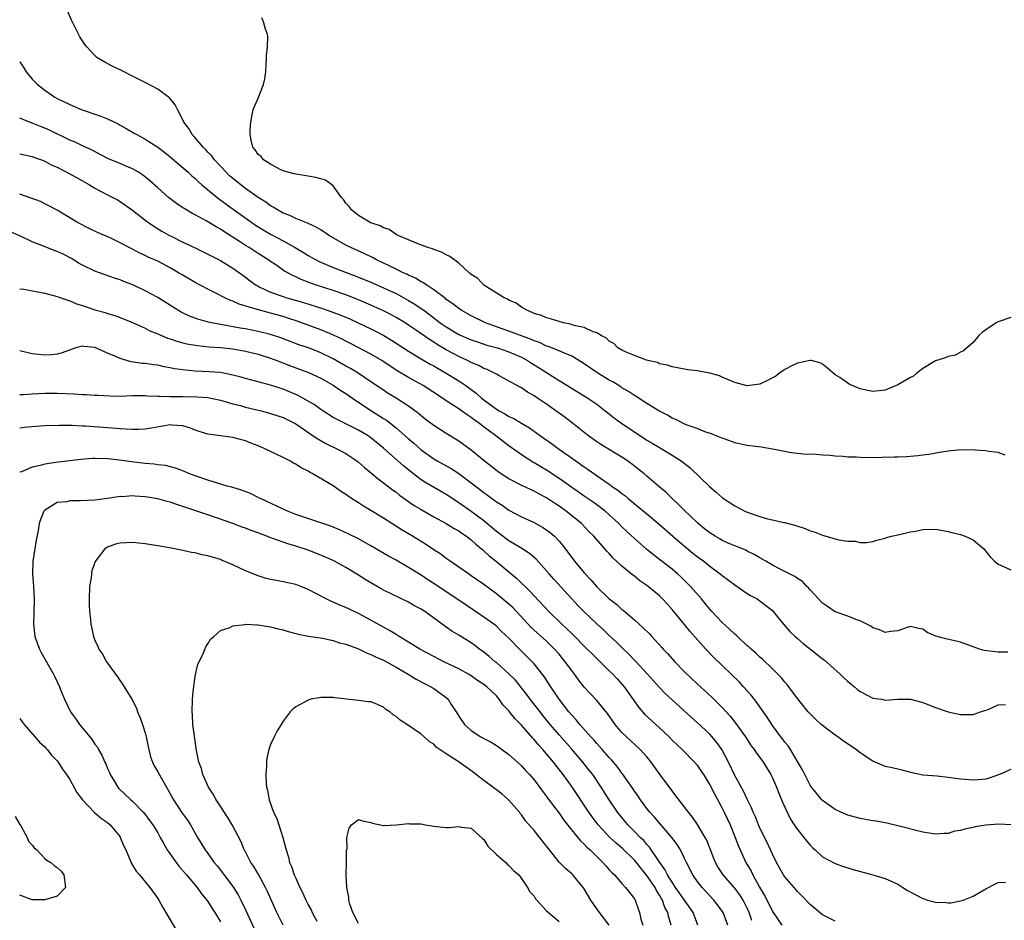
# Model space of a CAD drawing. Units: inches. Extents: x 2547376 to 2550000, y 1515000 to 1518000.
# Drawn here: x 2548645 to 2548802, y 1515700 to 1515843 of the extents above; entities that cross this region are included whole.
import ezdxf

# ---------------------------------------------------------------- set-up
doc = ezdxf.new("R2010")
doc.units = ezdxf.units.IN
doc.header["$MEASUREMENT"] = 0
doc.layers.add('LD25471515_2ft', color=141, linetype='Continuous')

msp = doc.modelspace()

# ---------------------------------------------------------------- linework, layer by layer
at = {"layer": 'LD25471515_2ft'}
for points, elevation in [([(2548802.1, 1515773.9), (2548801, 1515774.33), (2548799.5, 1515774.5), (2548799, 1515774.58), (2548797.3, 1515774.7), (2548795.26, 1515774.74), (2548793.39, 1515774.61), (2548791.66, 1515774.34), (2548789.96, 1515774.04), (2548789, 1515773.92), (2548788.21, 1515773.79), (2548787, 1515773.71), (2548786.36, 1515773.64), (2548785, 1515773.61), (2548784.43, 1515773.57), (2548782.48, 1515773.52), (2548781, 1515773.51), (2548779, 1515773.53), (2548778.43, 1515773.57), (2548777, 1515773.62), (2548776.29, 1515773.71), (2548775, 1515773.76), (2548774.13, 1515773.87), (2548773, 1515773.91), (2548772, 1515774), (2548769.9, 1515774.1), (2548767.65, 1515774.35), (2548767, 1515774.49), (2548765, 1515774.89), (2548763.2, 1515775.2), (2548761, 1515775.46), (2548759, 1515775.89), (2548758.21, 1515776.21), (2548757, 1515776.62), (2548756.75, 1515776.75), (2548756.01, 1515777), (2548755.3, 1515777.3), (2548754.41, 1515777.59), (2548753, 1515778.16), (2548751.23, 1515778.77), (2548750.71, 1515779), (2548749.6, 1515779.6), (2548749, 1515779.82), (2548748.27, 1515780.27), (2548747, 1515780.92), (2548746.87, 1515781), (2548745, 1515782.16), (2548743.28, 1515783.28), (2548743, 1515783.42), (2548742.08, 1515784.08), (2548741, 1515784.67), (2548740.81, 1515784.81), (2548739.58, 1515785.58), (2548739, 1515785.88), (2548737.17, 1515787), (2548734.66, 1515788.66), (2548733, 1515789.68), (2548731.85, 1515790.15), (2548731, 1515790.55), (2548729.23, 1515791.23), (2548729, 1515791.29), (2548727.85, 1515791.85), (2548727, 1515792.13), (2548726.42, 1515792.42), (2548724.82, 1515793), (2548723, 1515793.69), (2548721, 1515794.37), (2548719.26, 1515795), (2548717, 1515796.11), (2548715.4, 1515797), (2548715, 1515797.27), (2548714.03, 1515798.03), (2548713, 1515798.74), (2548712.86, 1515798.86), (2548711, 1515800.29), (2548709.9, 1515801), (2548709.39, 1515801.39), (2548709, 1515801.56), (2548708.11, 1515802.11), (2548707, 1515802.6), (2548706.74, 1515802.74), (2548706.15, 1515803), (2548705, 1515803.57), (2548702.69, 1515804.69), (2548702.01, 1515805), (2548701.36, 1515805.36), (2548700.01, 1515806.01), (2548697.8, 1515807), (2548697, 1515807.41), (2548694.23, 1515809), (2548693, 1515809.84), (2548692.28, 1515810.28), (2548690.91, 1515810.91), (2548690.63, 1515811), (2548689, 1515811.62), (2548688.09, 1515812.09), (2548687, 1515812.47), (2548686.08, 1515813), (2548685.43, 1515813.43), (2548685, 1515813.64), (2548684.22, 1515814.22), (2548683, 1515815), (2548681, 1515816.43), (2548680.23, 1515817), (2548679, 1515817.99), (2548678.46, 1515818.46), (2548677.9, 1515819), (2548676.06, 1515821), (2548675.62, 1515821.62), (2548675, 1515822.23), (2548674.63, 1515822.63), (2548674.23, 1515823), (2548672.75, 1515824.75), (2548672.49, 1515825), (2548671.97, 1515825.97), (2548671.17, 1515827), (2548671.13, 1515827.13), (2548670.14, 1515829), (2548669.77, 1515829.77), (2548668.87, 1515830.87), (2548667, 1515832.25), (2548665, 1515833.31), (2548663, 1515834.33), (2548661.22, 1515835.22), (2548659.87, 1515835.87), (2548658.55, 1515836.55), (2548657.32, 1515837.32), (2548657, 1515837.61), (2548655.68, 1515839), (2548655.37, 1515839.37), (2548655, 1515839.94), (2548654.6, 1515840.6), (2548653.26, 1515843.26), (2548652.54, 1515845)], 9636), ([(2548803, 1515795.84), (2548801, 1515795.18), (2548800.65, 1515795), (2548799, 1515793.88), (2548798.49, 1515793.51), (2548797.93, 1515793), (2548797, 1515791.89), (2548795.47, 1515790.53), (2548795, 1515790.34), (2548794.13, 1515789.87), (2548793, 1515789.64), (2548792.57, 1515789.43), (2548791, 1515788.97), (2548789, 1515787.73), (2548788.01, 1515787), (2548787.47, 1515786.53), (2548787, 1515786.28), (2548785, 1515785.15), (2548783, 1515784.28), (2548781, 1515784.05), (2548780.21, 1515784.21), (2548779, 1515784.51), (2548778.64, 1515784.64), (2548777.24, 1515785.24), (2548777, 1515785.38), (2548775.73, 1515786.27), (2548775, 1515786.74), (2548773.78, 1515787.78), (2548773, 1515788.43), (2548772.63, 1515788.63), (2548771.17, 1515789), (2548771, 1515789.02), (2548769, 1515788.56), (2548768.21, 1515788.21), (2548767, 1515787.57), (2548766.13, 1515787), (2548765.52, 1515786.48), (2548765, 1515786.24), (2548764.21, 1515785.79), (2548763, 1515785.23), (2548761, 1515784.97), (2548759, 1515785.52), (2548758.13, 1515785.87), (2548757, 1515786.37), (2548756.54, 1515786.54), (2548755, 1515786.99), (2548753.3, 1515787.3), (2548753, 1515787.38), (2548751.53, 1515787.53), (2548751, 1515787.64), (2548749.86, 1515787.86), (2548749, 1515787.99), (2548748.28, 1515788.28), (2548747, 1515788.48), (2548746.66, 1515788.66), (2548745.14, 1515789), (2548744.94, 1515789.06), (2548743, 1515789.79), (2548741.67, 1515790.34), (2548741, 1515790.65), (2548740.37, 1515791), (2548739.7, 1515791.7), (2548739, 1515792.08), (2548738.56, 1515792.56), (2548737.68, 1515793), (2548737, 1515793.42), (2548736.45, 1515793.55), (2548735, 1515794.24), (2548733.41, 1515794.59), (2548732.8, 1515794.8), (2548731.72, 1515795), (2548731.17, 1515795.17), (2548731, 1515795.2), (2548729.65, 1515795.65), (2548729, 1515795.81), (2548728.17, 1515796.17), (2548727, 1515796.51), (2548726.68, 1515796.68), (2548725.83, 1515797), (2548725, 1515797.53), (2548724.14, 1515798.14), (2548723, 1515798.64), (2548722.77, 1515798.77), (2548722.23, 1515799), (2548719, 1515801), (2548718.05, 1515802.05), (2548717, 1515802.73), (2548716.87, 1515802.87), (2548716.68, 1515803), (2548715, 1515804.5), (2548713.56, 1515805.56), (2548713, 1515805.82), (2548712.25, 1515806.25), (2548711, 1515806.69), (2548710.79, 1515806.79), (2548710.05, 1515807), (2548708.37, 1515807.63), (2548707, 1515808.23), (2548705.2, 1515809), (2548705.08, 1515809.08), (2548705, 1515809.1), (2548703.89, 1515809.89), (2548703, 1515810.15), (2548702.48, 1515810.48), (2548701, 1515810.94), (2548700.88, 1515811), (2548699, 1515812.12), (2548697.89, 1515813), (2548697.55, 1515813.55), (2548697, 1515814.1), (2548696.64, 1515814.64), (2548696.28, 1515815), (2548695, 1515816.84), (2548693.77, 1515817.77), (2548693, 1515817.95), (2548692.19, 1515818.19), (2548691, 1515818.41), (2548689, 1515818.72), (2548688.78, 1515818.78), (2548687.74, 1515819), (2548687.19, 1515819.19), (2548686.54, 1515819.46), (2548685, 1515820.32), (2548683.87, 1515821), (2548683.51, 1515821.51), (2548683, 1515821.82), (2548682.56, 1515822.56), (2548682.16, 1515823), (2548681.9, 1515824.1), (2548681.72, 1515825), (2548681.75, 1515825.75), (2548681.85, 1515827), (2548682.24, 1515829), (2548683, 1515830.83), (2548683.85, 1515833), (2548684.1, 1515833.9), (2548684.22, 1515835), (2548684.29, 1515836.29), (2548684.36, 1515837), (2548684.36, 1515837.64), (2548684.5, 1515839), (2548684.57, 1515840.57), (2548684.5, 1515841), (2548684.2, 1515841.8), (2548683.89, 1515843), (2548683.6, 1515843.6)], 9634), ([(2548645, 1515836.63), (2548645.65, 1515835.65), (2548646.01, 1515835), (2548647, 1515833.85), (2548647.82, 1515833), (2548649, 1515832.08), (2548650.58, 1515831), (2548651, 1515830.78), (2548653, 1515829.8), (2548654.79, 1515829), (2548657.95, 1515827.95), (2548659, 1515827.51), (2548660.7, 1515826.7), (2548661, 1515826.51), (2548662, 1515826), (2548663, 1515825.38), (2548663.25, 1515825.25), (2548663.66, 1515825), (2548665, 1515824.3), (2548667, 1515823.02), (2548668.15, 1515822.15), (2548669, 1515821.46), (2548671.86, 1515819), (2548672.45, 1515818.45), (2548673, 1515817.99), (2548673.49, 1515817.49), (2548674.04, 1515817), (2548676.46, 1515815), (2548677.93, 1515813.93), (2548682, 1515811), (2548682.59, 1515810.59), (2548683.82, 1515809.82), (2548685, 1515809.13), (2548687, 1515808.06), (2548688.92, 1515807), (2548690.23, 1515806.23), (2548691, 1515805.74), (2548692.76, 1515804.76), (2548695, 1515803.81), (2548699, 1515802.3), (2548701, 1515801.47), (2548703, 1515800.59), (2548705, 1515799.66), (2548706.25, 1515799), (2548707, 1515798.59), (2548708, 1515798), (2548709.19, 1515797.19), (2548709.43, 1515797), (2548710.33, 1515796.33), (2548712.06, 1515795), (2548713, 1515794.35), (2548715, 1515793.17), (2548717, 1515792.3), (2548717.96, 1515791.96), (2548719.47, 1515791.47), (2548721.17, 1515791), (2548723, 1515790.38), (2548725, 1515789.53), (2548725.98, 1515789), (2548726.59, 1515788.59), (2548727.84, 1515787.84), (2548729, 1515787.08), (2548731, 1515785.83), (2548731.52, 1515785.52), (2548735.6, 1515783), (2548737, 1515782.02), (2548738.36, 1515781), (2548738.71, 1515780.71), (2548739.83, 1515779.83), (2548740.98, 1515778.98), (2548743, 1515777.62), (2548745, 1515776.32), (2548745.84, 1515775.84), (2548747, 1515775.13), (2548747.24, 1515775), (2548749, 1515773.93), (2548750.46, 1515773), (2548751.87, 1515771.87), (2548755, 1515768.85), (2548756.02, 1515768.02), (2548757, 1515767.15), (2548757.2, 1515767), (2548759, 1515765.84), (2548760.58, 1515765), (2548761, 1515764.82), (2548763, 1515764.14), (2548764.21, 1515763.79), (2548765, 1515763.62), (2548766.81, 1515763.19), (2548767, 1515763.16), (2548768.71, 1515762.71), (2548770.21, 1515762.21), (2548771, 1515761.88), (2548771.68, 1515761.68), (2548773, 1515761.14), (2548773.12, 1515761.12), (2548775.57, 1515760.43), (2548777, 1515760.21), (2548778.2, 1515760.2), (2548779, 1515760), (2548780, 1515760), (2548781, 1515760.16), (2548781.64, 1515760.36), (2548783, 1515760.71), (2548783.2, 1515760.8), (2548783.97, 1515761), (2548785, 1515761.23), (2548785.27, 1515761.28), (2548787, 1515761.69), (2548787.82, 1515761.82), (2548789, 1515762.05), (2548791, 1515762.1), (2548793, 1515761.76), (2548793.59, 1515761.59), (2548795, 1515761.25), (2548795.72, 1515761), (2548797, 1515760.44), (2548798.73, 1515759), (2548799.7, 1515757.7), (2548800.4, 1515757), (2548801, 1515756.54), (2548801.76, 1515756.24), (2548803, 1515755.65)], 9638), ([(2548802.51, 1515742.51), (2548801, 1515742.5), (2548800.56, 1515742.56), (2548798.77, 1515742.77), (2548798.03, 1515743), (2548795, 1515744.12), (2548792.63, 1515744.63), (2548791.06, 1515745.06), (2548789.67, 1515745.67), (2548789, 1515746.16), (2548788.29, 1515746.29), (2548787, 1515746.62), (2548786.47, 1515746.47), (2548785, 1515745.94), (2548783.82, 1515745.82), (2548783, 1515745.66), (2548782.09, 1515746.09), (2548781, 1515746.42), (2548780.67, 1515746.67), (2548779, 1515747.49), (2548778.29, 1515747.71), (2548777, 1515748.24), (2548775, 1515748.96), (2548773.8, 1515749.8), (2548773, 1515750.32), (2548772.34, 1515751), (2548771, 1515752.47), (2548770.77, 1515752.77), (2548770.51, 1515753), (2548769.78, 1515753.78), (2548769, 1515754.27), (2548768.59, 1515754.59), (2548766.26, 1515755.74), (2548765, 1515756.4), (2548763.96, 1515757), (2548763.36, 1515757.36), (2548763, 1515757.54), (2548762.09, 1515758.09), (2548761, 1515758.61), (2548760.75, 1515758.75), (2548759, 1515759.46), (2548758.2, 1515759.8), (2548757, 1515760.34), (2548756.6, 1515760.6), (2548755.86, 1515761), (2548755, 1515761.53), (2548754.2, 1515762.2), (2548753.18, 1515763), (2548753, 1515763.16), (2548751, 1515765.12), (2548748, 1515768), (2548746.82, 1515769), (2548745, 1515770.59), (2548744.5, 1515771), (2548742.55, 1515772.55), (2548741.92, 1515773), (2548741, 1515773.61), (2548737.64, 1515775.64), (2548737, 1515776.06), (2548735.66, 1515777), (2548735, 1515777.51), (2548733.14, 1515779), (2548731.94, 1515779.94), (2548730.49, 1515781), (2548729, 1515782.03), (2548727.55, 1515783), (2548727.21, 1515783.21), (2548727, 1515783.38), (2548725.94, 1515783.94), (2548725, 1515784.66), (2548724.77, 1515784.77), (2548721.45, 1515786.55), (2548721, 1515786.8), (2548720.69, 1515787), (2548719.55, 1515787.55), (2548719, 1515787.75), (2548718.21, 1515788.21), (2548717, 1515788.7), (2548716.41, 1515789), (2548715, 1515789.64), (2548713, 1515790.72), (2548711.56, 1515791.56), (2548711, 1515791.93), (2548710.33, 1515792.33), (2548708.12, 1515793.88), (2548707, 1515794.64), (2548706.44, 1515795), (2548705, 1515795.86), (2548704.26, 1515796.26), (2548703, 1515796.91), (2548701, 1515797.82), (2548699, 1515798.68), (2548697, 1515799.46), (2548695, 1515800.14), (2548692.31, 1515801), (2548691.35, 1515801.35), (2548691, 1515801.5), (2548689.9, 1515801.9), (2548689, 1515802.35), (2548688.53, 1515802.53), (2548687.22, 1515803.22), (2548685.66, 1515804.34), (2548685, 1515804.79), (2548684.73, 1515805), (2548683, 1515806.06), (2548681.56, 1515807), (2548681, 1515807.33), (2548680.02, 1515807.98), (2548677.55, 1515809.55), (2548677, 1515809.93), (2548676.3, 1515810.3), (2548675, 1515811.13), (2548674.71, 1515811.29), (2548673, 1515812.21), (2548672.47, 1515812.47), (2548671.21, 1515813.21), (2548671, 1515813.36), (2548670.01, 1515814.01), (2548668.75, 1515815), (2548667, 1515816.54), (2548665.7, 1515817.7), (2548664.58, 1515818.58), (2548663.93, 1515819), (2548663, 1515819.54), (2548662.08, 1515819.92), (2548661, 1515820.4), (2548659.51, 1515821), (2548659.16, 1515821.16), (2548657.83, 1515821.83), (2548656.53, 1515822.53), (2548655, 1515823.23), (2548653.82, 1515823.82), (2548653, 1515824.12), (2548649.73, 1515825.73), (2548649, 1515826.05), (2548648.31, 1515826.31), (2548647, 1515826.85), (2548646.88, 1515826.88), (2548646.56, 1515827), (2548645, 1515827.64)], 9640), ([(2548645, 1515821.92), (2548647, 1515821.53), (2548647.38, 1515821.38), (2548648.46, 1515821), (2548649, 1515820.79), (2548650.14, 1515820.14), (2548651, 1515819.8), (2548653, 1515818.78), (2548655, 1515817.64), (2548656.15, 1515817), (2548657, 1515816.45), (2548659, 1515815.4), (2548660.6, 1515814.6), (2548661, 1515814.37), (2548663, 1515812.99), (2548665.23, 1515811.23), (2548665.55, 1515811), (2548666.41, 1515810.41), (2548667.64, 1515809.64), (2548668.77, 1515809), (2548669.25, 1515808.75), (2548671, 1515807.88), (2548672.95, 1515806.95), (2548675, 1515805.96), (2548675.61, 1515805.61), (2548677, 1515804.94), (2548679, 1515803.74), (2548680.58, 1515802.58), (2548681, 1515802.29), (2548681.72, 1515801.72), (2548682.7, 1515801), (2548683, 1515800.83), (2548683.29, 1515800.71), (2548685, 1515799.89), (2548687, 1515799.18), (2548687.59, 1515799), (2548690.25, 1515798.25), (2548693.28, 1515797.28), (2548694.77, 1515796.77), (2548696.22, 1515796.21), (2548697.62, 1515795.62), (2548698.98, 1515795), (2548701, 1515794.05), (2548701.7, 1515793.7), (2548703.05, 1515793), (2548704.27, 1515792.27), (2548707, 1515790.5), (2548709, 1515789.29), (2548710.44, 1515788.44), (2548711, 1515788.13), (2548711.71, 1515787.71), (2548712.97, 1515787), (2548715, 1515785.76), (2548716.15, 1515785), (2548717, 1515784.39), (2548717.79, 1515783.79), (2548718.64, 1515783), (2548719, 1515782.71), (2548721, 1515781.25), (2548721.44, 1515781), (2548722.45, 1515780.45), (2548723, 1515780.1), (2548723.77, 1515779.77), (2548725, 1515778.99), (2548726.26, 1515778.26), (2548728.05, 1515777), (2548729.8, 1515775.8), (2548730.87, 1515775), (2548733.64, 1515773), (2548734.45, 1515772.45), (2548735, 1515772.05), (2548735.64, 1515771.64), (2548738.13, 1515769.87), (2548739.16, 1515769.16), (2548739.36, 1515769), (2548740.34, 1515768.34), (2548741, 1515767.79), (2548741.46, 1515767.46), (2548742, 1515767), (2548745, 1515764.58), (2548746.94, 1515762.94), (2548749.11, 1515761), (2548751, 1515759.4), (2548752.32, 1515758.32), (2548753, 1515757.78), (2548754.05, 1515757), (2548755, 1515756.22), (2548756.69, 1515755), (2548757, 1515754.72), (2548759, 1515753.23), (2548759.37, 1515753), (2548761, 1515751.87), (2548761.53, 1515751.53), (2548762.55, 1515751), (2548763, 1515750.72), (2548763.97, 1515749.97), (2548765, 1515749.14), (2548765.14, 1515749), (2548766.77, 1515747), (2548767.8, 1515745.8), (2548768.64, 1515745), (2548769, 1515744.69), (2548769.9, 1515743.9), (2548772.15, 1515742.15), (2548773, 1515741.46), (2548773.27, 1515741.27), (2548775.82, 1515739), (2548776.41, 1515738.41), (2548777, 1515737.86), (2548778.07, 1515737), (2548778.56, 1515736.56), (2548779, 1515736.23), (2548781, 1515735.21), (2548782.37, 1515735), (2548783, 1515734.89), (2548785, 1515735.04), (2548787, 1515735.03), (2548789, 1515734.47), (2548791, 1515733.68), (2548793, 1515733.02), (2548795, 1515732.6), (2548796.59, 1515732.59), (2548797, 1515732.57), (2548798.16, 1515733), (2548799, 1515733.28), (2548799.38, 1515733.38), (2548801, 1515734.12), (2548802.18, 1515734.18)], 9642), ([(2548803, 1515723.84), (2548801.22, 1515723), (2548799.58, 1515722.42), (2548799, 1515722.29), (2548797.85, 1515722.15), (2548797, 1515722.11), (2548795, 1515722.27), (2548793, 1515722.54), (2548791.27, 1515722.73), (2548789, 1515722.92), (2548787.27, 1515723.27), (2548785.71, 1515723.71), (2548785, 1515723.85), (2548784.09, 1515724.09), (2548783, 1515724.29), (2548782.49, 1515724.49), (2548781, 1515725.15), (2548779, 1515726.48), (2548778.33, 1515727), (2548776.34, 1515728.34), (2548775.45, 1515729), (2548775, 1515729.31), (2548773, 1515730.81), (2548772.78, 1515731), (2548771.86, 1515731.86), (2548771, 1515732.69), (2548770.72, 1515733), (2548769, 1515735.14), (2548767.62, 1515737), (2548767.35, 1515737.35), (2548767, 1515737.71), (2548766.43, 1515738.43), (2548765.46, 1515739.46), (2548765, 1515739.88), (2548763.4, 1515741.4), (2548763, 1515741.74), (2548762.35, 1515742.35), (2548761.6, 1515743), (2548761.3, 1515743.3), (2548761, 1515743.54), (2548759.43, 1515745), (2548759.22, 1515745.22), (2548759, 1515745.37), (2548758.18, 1515746.18), (2548757, 1515747.22), (2548755.33, 1515749), (2548755, 1515749.38), (2548754.28, 1515750.28), (2548753.68, 1515751), (2548751.93, 1515753), (2548751.47, 1515753.47), (2548751, 1515753.92), (2548750.46, 1515754.46), (2548749.88, 1515755), (2548749, 1515755.75), (2548747, 1515757.31), (2548746.04, 1515758.04), (2548744.94, 1515758.94), (2548743, 1515760.63), (2548741.77, 1515761.77), (2548741, 1515762.5), (2548740.51, 1515763), (2548739, 1515764.41), (2548738.33, 1515765), (2548737, 1515766.01), (2548736.42, 1515766.42), (2548735, 1515767.4), (2548734.06, 1515768.06), (2548733, 1515768.77), (2548731.71, 1515769.71), (2548731, 1515770.2), (2548729, 1515771.53), (2548728.06, 1515772.06), (2548727, 1515772.69), (2548726.8, 1515772.8), (2548725, 1515773.95), (2548723, 1515775.39), (2548722.08, 1515776.08), (2548720.93, 1515777), (2548718.67, 1515778.67), (2548718.27, 1515779), (2548717.51, 1515779.51), (2548717, 1515779.92), (2548716.33, 1515780.33), (2548715.43, 1515781), (2548715, 1515781.3), (2548713, 1515782.59), (2548712.41, 1515783), (2548709.33, 1515785), (2548707, 1515786.32), (2548705.31, 1515787.31), (2548704.08, 1515788.08), (2548702.72, 1515789), (2548701, 1515790.03), (2548697.72, 1515791.72), (2548697, 1515792.07), (2548696.39, 1515792.39), (2548695.04, 1515793.04), (2548693, 1515793.87), (2548689.26, 1515795.26), (2548687.76, 1515795.76), (2548687, 1515795.99), (2548685, 1515796.55), (2548684.63, 1515796.63), (2548683.07, 1515797.07), (2548682.85, 1515797.15), (2548679.99, 1515797.99), (2548679, 1515798.46), (2548678.59, 1515798.59), (2548677.72, 1515799), (2548676.27, 1515799.73), (2548675, 1515800.35), (2548673, 1515801.42), (2548671, 1515802.58), (2548670.34, 1515803), (2548669, 1515803.77), (2548667, 1515804.83), (2548665.5, 1515805.5), (2548665, 1515805.76), (2548664.13, 1515806.13), (2548663, 1515806.73), (2548662.44, 1515807), (2548661, 1515807.77), (2548659.51, 1515808.49), (2548657.42, 1515809.42), (2548656.06, 1515810.06), (2548654.21, 1515811), (2548650.97, 1515812.97), (2548649.67, 1515813.67), (2548649, 1515813.97), (2548648.33, 1515814.33), (2548645, 1515815.54)], 9644), ([(2548803, 1515714.98), (2548801.12, 1515715.12), (2548799, 1515714.95), (2548797.33, 1515714.67), (2548797, 1515714.58), (2548795.67, 1515714.33), (2548795, 1515714.09), (2548794.04, 1515713.96), (2548793, 1515713.64), (2548792.37, 1515713.63), (2548791, 1515713.49), (2548789, 1515713.8), (2548785, 1515714.86), (2548783.24, 1515715.24), (2548781.56, 1515715.56), (2548781, 1515715.62), (2548779.85, 1515715.85), (2548779, 1515715.99), (2548777, 1515716.54), (2548775.9, 1515717), (2548775, 1515717.46), (2548773, 1515718.87), (2548772.88, 1515719), (2548772.05, 1515720.05), (2548771.24, 1515721), (2548771, 1515721.31), (2548770.15, 1515723), (2548769.78, 1515723.78), (2548769, 1515725.08), (2548767.88, 1515727), (2548767.54, 1515727.54), (2548767, 1515728.15), (2548766.65, 1515728.65), (2548766.36, 1515729), (2548765, 1515730.85), (2548764.16, 1515732.16), (2548763, 1515733.8), (2548762.51, 1515734.51), (2548761.64, 1515735.64), (2548760.4, 1515737), (2548759.73, 1515737.73), (2548755.67, 1515741.67), (2548754.39, 1515743), (2548751.85, 1515745.85), (2548751, 1515746.93), (2548749, 1515749.34), (2548748.2, 1515750.2), (2548747.5, 1515751), (2548747, 1515751.51), (2548745.22, 1515753), (2548745, 1515753.16), (2548743.89, 1515753.89), (2548743, 1515754.61), (2548742.77, 1515754.77), (2548741, 1515756.23), (2548739.57, 1515757.57), (2548739, 1515758.22), (2548738.62, 1515758.62), (2548736.53, 1515761), (2548735.75, 1515761.75), (2548734.56, 1515763), (2548732.12, 1515765), (2548731, 1515765.8), (2548730.25, 1515766.25), (2548729, 1515767.12), (2548727.75, 1515767.75), (2548727, 1515768.17), (2548726.42, 1515768.42), (2548725.06, 1515769.06), (2548723, 1515770.12), (2548721.64, 1515771), (2548721.26, 1515771.26), (2548721, 1515771.46), (2548719.05, 1515773), (2548717, 1515774.7), (2548715, 1515776.13), (2548713, 1515777.36), (2548711, 1515778.65), (2548709.66, 1515779.66), (2548709, 1515780.18), (2548708.57, 1515780.57), (2548707, 1515781.72), (2548705.03, 1515783), (2548703.76, 1515783.76), (2548703, 1515784.25), (2548701, 1515785.62), (2548698.94, 1515787), (2548697.72, 1515787.72), (2548697, 1515788.11), (2548695, 1515789.25), (2548693, 1515790.23), (2548691.02, 1515791), (2548689.52, 1515791.52), (2548686.63, 1515792.63), (2548685, 1515793.14), (2548683, 1515793.64), (2548681, 1515794.03), (2548680.17, 1515794.17), (2548677.32, 1515794.68), (2548677, 1515794.72), (2548675.6, 1515795), (2548675.11, 1515795.11), (2548673.55, 1515795.55), (2548672.08, 1515796.08), (2548670.72, 1515796.72), (2548670.21, 1515797), (2548667, 1515799.03), (2548665, 1515800.13), (2548663.16, 1515801), (2548661.6, 1515801.6), (2548661, 1515801.85), (2548660.12, 1515802.12), (2548657, 1515803.22), (2548655, 1515804.19), (2548654.49, 1515804.49), (2548653.25, 1515805.25), (2548651.93, 1515805.93), (2548651, 1515806.37), (2548650.52, 1515806.52), (2548648.78, 1515807.22), (2548647, 1515807.91), (2548645.22, 1515808.78), (2548643.52, 1515809.52)], 9646), ([(2548645, 1515800.43), (2548645.65, 1515800.35), (2548649, 1515799.76), (2548651, 1515799.21), (2548651.55, 1515799), (2548653, 1515798.49), (2548654.05, 1515798.05), (2548655, 1515797.75), (2548657, 1515797.07), (2548658.62, 1515796.63), (2548659, 1515796.5), (2548660.16, 1515796.16), (2548661, 1515795.86), (2548663, 1515795.06), (2548665, 1515794.15), (2548665.75, 1515793.75), (2548667, 1515793.27), (2548668.58, 1515792.58), (2548669, 1515792.45), (2548670.07, 1515792.07), (2548671, 1515791.82), (2548671.66, 1515791.66), (2548673.37, 1515791.37), (2548675.18, 1515791.18), (2548677, 1515791.08), (2548679, 1515790.88), (2548681, 1515790.51), (2548683, 1515789.99), (2548685, 1515789.37), (2548686.01, 1515789), (2548688.17, 1515788.17), (2548691.07, 1515787.07), (2548693, 1515786.17), (2548695, 1515785.05), (2548696.22, 1515784.22), (2548697, 1515783.74), (2548698.08, 1515783), (2548701, 1515781.05), (2548702.26, 1515780.26), (2548703, 1515779.77), (2548703.48, 1515779.48), (2548705, 1515778.29), (2548706.47, 1515777), (2548707, 1515776.51), (2548707.82, 1515775.82), (2548709, 1515774.79), (2548711, 1515773.35), (2548711.57, 1515773), (2548713.78, 1515771.78), (2548715.01, 1515771.01), (2548717, 1515769.53), (2548719, 1515767.95), (2548719.56, 1515767.56), (2548721, 1515766.47), (2548721.92, 1515765.92), (2548723, 1515765.17), (2548725, 1515764.11), (2548727, 1515763.17), (2548728.41, 1515762.41), (2548729, 1515762.02), (2548729.59, 1515761.59), (2548730.25, 1515761), (2548731, 1515760.22), (2548731.55, 1515759.55), (2548733, 1515757.6), (2548733.47, 1515757), (2548735, 1515755.17), (2548736.05, 1515754.05), (2548737, 1515752.95), (2548739, 1515751.03), (2548740.14, 1515750.14), (2548741, 1515749.33), (2548741.19, 1515749.19), (2548743, 1515747.66), (2548744.42, 1515746.42), (2548745.42, 1515745.42), (2548745.79, 1515745), (2548747.33, 1515743.33), (2548747.61, 1515743), (2548748.29, 1515742.29), (2548749.44, 1515741), (2548751, 1515739.4), (2548753, 1515737.49), (2548755.34, 1515735.34), (2548757, 1515733.69), (2548758.29, 1515732.29), (2548759.16, 1515731.16), (2548760.69, 1515729), (2548761.61, 1515727.61), (2548762.09, 1515727), (2548762.44, 1515726.44), (2548763, 1515725.72), (2548763.54, 1515725), (2548764.75, 1515723), (2548765, 1515722.49), (2548765.63, 1515721), (2548766.02, 1515720.02), (2548766.45, 1515719), (2548766.6, 1515718.6), (2548767.34, 1515717), (2548767.9, 1515715.9), (2548768.49, 1515715), (2548769, 1515714.25), (2548770.01, 1515713), (2548770.43, 1515712.43), (2548771, 1515711.74), (2548771.38, 1515711.38), (2548771.82, 1515711), (2548773, 1515709.9), (2548775, 1515708.83), (2548776.34, 1515708.34), (2548777.87, 1515707.87), (2548781, 1515707.04), (2548783, 1515706.45), (2548785, 1515705.55), (2548785.79, 1515705), (2548786.54, 1515704.54), (2548787.84, 1515703.84), (2548789, 1515703.23), (2548789.19, 1515703.19), (2548789.75, 1515703), (2548791, 1515702.67), (2548792.64, 1515702.64), (2548793, 1515702.56), (2548793.44, 1515702.56), (2548795, 1515702.86), (2548795.4, 1515703), (2548797, 1515703.63), (2548799, 1515704.8), (2548800.47, 1515705.53), (2548801, 1515705.83), (2548802.14, 1515705.86)], 9648), ([(2548775, 1515699.66), (2548773, 1515700.63), (2548771, 1515702.3), (2548769.7, 1515703.7), (2548769, 1515704.39), (2548768.46, 1515705), (2548767, 1515706.7), (2548766.79, 1515707), (2548765.66, 1515709), (2548765, 1515710.33), (2548764.72, 1515711), (2548764.16, 1515712.16), (2548763, 1515714.45), (2548762.76, 1515715), (2548762.28, 1515716.28), (2548761.95, 1515717), (2548761.69, 1515717.69), (2548761, 1515719.06), (2548760.37, 1515720.37), (2548759, 1515722.86), (2548758.01, 1515725), (2548756.93, 1515727), (2548756.12, 1515728.12), (2548755.4, 1515729), (2548755, 1515729.43), (2548753, 1515731.33), (2548752.1, 1515732.1), (2548749, 1515734.91), (2548747.92, 1515735.92), (2548747, 1515736.87), (2548745.1, 1515739), (2548743.13, 1515741.13), (2548743, 1515741.25), (2548742.16, 1515742.16), (2548741, 1515743.24), (2548740.13, 1515744.13), (2548739, 1515745.16), (2548738.07, 1515746.07), (2548737, 1515747.05), (2548735, 1515748.94), (2548733.98, 1515749.98), (2548733, 1515751), (2548730.17, 1515754.17), (2548729.41, 1515755), (2548729, 1515755.5), (2548727.33, 1515757.33), (2548726.26, 1515758.26), (2548725.04, 1515759.04), (2548723, 1515760.28), (2548721.45, 1515761.45), (2548721, 1515761.77), (2548720.34, 1515762.34), (2548719, 1515763.46), (2548717, 1515764.96), (2548715, 1515766.34), (2548713, 1515767.63), (2548709.61, 1515769.61), (2548709, 1515770), (2548707.29, 1515771.29), (2548706.19, 1515772.19), (2548703, 1515775.05), (2548701, 1515776.67), (2548700.53, 1515777), (2548699, 1515777.92), (2548697, 1515778.92), (2548695.59, 1515779.59), (2548695, 1515779.94), (2548693.32, 1515781), (2548693, 1515781.22), (2548691.97, 1515781.97), (2548691, 1515782.54), (2548690.15, 1515783), (2548689.4, 1515783.4), (2548689, 1515783.57), (2548688, 1515784), (2548687, 1515784.41), (2548685, 1515785.07), (2548681, 1515786.12), (2548680.33, 1515786.33), (2548679, 1515786.68), (2548677, 1515787.08), (2548675.22, 1515787.22), (2548673, 1515787.32), (2548671.45, 1515787.45), (2548669.7, 1515787.7), (2548669, 1515787.86), (2548668.01, 1515788.01), (2548667, 1515788.24), (2548666.32, 1515788.32), (2548665, 1515788.52), (2548664.54, 1515788.54), (2548662.78, 1515788.78), (2548661, 1515789.3), (2548660.41, 1515789.59), (2548659, 1515790.17), (2548657, 1515791.08), (2548655.22, 1515791.22), (2548655, 1515791.28), (2548653.97, 1515791), (2548651.79, 1515790.21), (2548651, 1515789.99), (2548650.07, 1515789.93), (2548649, 1515789.84), (2548647, 1515790.09), (2548645, 1515790.57)], 9650), ([(2548645, 1515783.61), (2548645.61, 1515783.61), (2548647, 1515783.7), (2548649, 1515783.78), (2548649.79, 1515783.79), (2548651, 1515783.81), (2548653.71, 1515783.71), (2548655, 1515783.59), (2548655.59, 1515783.59), (2548657, 1515783.48), (2548657.47, 1515783.47), (2548659.36, 1515783.36), (2548661, 1515783.33), (2548663, 1515783.42), (2548665, 1515783.44), (2548665.39, 1515783.39), (2548667, 1515783.33), (2548667.3, 1515783.3), (2548669, 1515783.28), (2548669.27, 1515783.27), (2548671, 1515783.29), (2548673.23, 1515783.23), (2548675, 1515783.1), (2548677, 1515782.69), (2548677.41, 1515782.59), (2548679, 1515782.12), (2548680.18, 1515781.82), (2548681, 1515781.59), (2548683.49, 1515781), (2548684.68, 1515780.68), (2548685, 1515780.58), (2548686.17, 1515780.17), (2548687, 1515779.9), (2548689, 1515778.93), (2548691.81, 1515777), (2548692.51, 1515776.51), (2548693.8, 1515775.8), (2548695.45, 1515775), (2548697, 1515774.16), (2548698.76, 1515773), (2548699, 1515772.81), (2548699.97, 1515771.97), (2548701.16, 1515771), (2548702.14, 1515770.14), (2548703, 1515769.53), (2548704.41, 1515768.41), (2548705, 1515768), (2548705.55, 1515767.55), (2548707.91, 1515765.91), (2548709, 1515765.26), (2548711, 1515764.1), (2548712.99, 1515763.01), (2548714.24, 1515762.24), (2548715, 1515761.83), (2548715.49, 1515761.49), (2548716.25, 1515761), (2548717, 1515760.42), (2548717.73, 1515759.73), (2548718.62, 1515759), (2548718.81, 1515758.81), (2548719, 1515758.66), (2548719.85, 1515757.85), (2548721, 1515756.95), (2548723, 1515755.31), (2548724.25, 1515754.25), (2548726.28, 1515752.28), (2548727, 1515751.5), (2548729.38, 1515749), (2548731.44, 1515747), (2548732.25, 1515746.25), (2548733, 1515745.47), (2548733.49, 1515745), (2548735, 1515743.47), (2548735.49, 1515743), (2548736.24, 1515742.24), (2548739, 1515739.56), (2548739.55, 1515739), (2548740.24, 1515738.24), (2548741, 1515737.44), (2548741.37, 1515737), (2548743.7, 1515733.7), (2548744.63, 1515732.63), (2548747, 1515730.46), (2548748.54, 1515729), (2548749, 1515728.51), (2548750.6, 1515727), (2548752.56, 1515725), (2548753, 1515724.48), (2548753.6, 1515723.6), (2548754, 1515723), (2548755, 1515721.38), (2548755.81, 1515719.81), (2548757, 1515717.67), (2548757.33, 1515717), (2548758.25, 1515715), (2548759.08, 1515713), (2548759.61, 1515711.61), (2548759.86, 1515711), (2548760.77, 1515709), (2548761.59, 1515707.59), (2548761.86, 1515707), (2548762.94, 1515705.06), (2548763.73, 1515703.73), (2548764.41, 1515702.41), (2548765, 1515701.2), (2548766.49, 1515699)], 9652), ([(2548761.74, 1515699.74), (2548761.32, 1515701), (2548761, 1515701.71), (2548760.57, 1515702.57), (2548760.33, 1515703), (2548759.82, 1515703.82), (2548759, 1515704.9), (2548757.15, 1515707), (2548756.31, 1515708.31), (2548755.91, 1515709), (2548755.64, 1515709.64), (2548754.53, 1515712.53), (2548754.28, 1515713), (2548753.05, 1515715.05), (2548752.24, 1515716.24), (2548751.6, 1515717), (2548749.63, 1515719.63), (2548749, 1515720.4), (2548747, 1515723.12), (2548745.67, 1515725), (2548745, 1515725.83), (2548743.92, 1515727), (2548741.73, 1515729), (2548741, 1515729.73), (2548739.93, 1515731), (2548738.73, 1515732.73), (2548737, 1515734.8), (2548735, 1515736.96), (2548734.1, 1515738.1), (2548733.47, 1515739), (2548733, 1515739.58), (2548731.98, 1515741), (2548731, 1515742.18), (2548730.28, 1515743), (2548729, 1515744.27), (2548726.5, 1515746.5), (2548723.61, 1515749.61), (2548723, 1515750.17), (2548721, 1515751.83), (2548719, 1515753.31), (2548717, 1515754.7), (2548716.54, 1515755), (2548715, 1515756.08), (2548713.65, 1515757), (2548713, 1515757.46), (2548712.12, 1515758.12), (2548711, 1515758.83), (2548709.71, 1515759.71), (2548707.62, 1515761), (2548705.98, 1515761.98), (2548703, 1515763.87), (2548701, 1515765.09), (2548699.79, 1515765.79), (2548699, 1515766.31), (2548697.88, 1515767), (2548697.36, 1515767.36), (2548697, 1515767.66), (2548696.17, 1515768.17), (2548695, 1515769.05), (2548691.65, 1515771), (2548691.21, 1515771.21), (2548691, 1515771.35), (2548689.89, 1515771.89), (2548689, 1515772.49), (2548688.66, 1515772.66), (2548688.09, 1515773), (2548687, 1515773.55), (2548683.96, 1515775), (2548683, 1515775.41), (2548681.84, 1515775.84), (2548681, 1515776.22), (2548680.36, 1515776.36), (2548679, 1515776.74), (2548677, 1515776.99), (2548675, 1515777.27), (2548674.62, 1515777.38), (2548673, 1515777.91), (2548672.23, 1515778.23), (2548671, 1515778.58), (2548669.29, 1515778.71), (2548669, 1515778.75), (2548667.52, 1515778.48), (2548666.28, 1515778.28), (2548665, 1515778.04), (2548664.01, 1515777.99), (2548663, 1515777.99), (2548661.96, 1515778.04), (2548661, 1515778.13), (2548659.78, 1515778.22), (2548659, 1515778.29), (2548655.48, 1515778.52), (2548655, 1515778.53), (2548653.36, 1515778.64), (2548651.33, 1515778.67), (2548649, 1515778.58), (2548647.52, 1515778.48), (2548645.69, 1515778.31), (2548645, 1515778.23)], 9654), ([(2548757.92, 1515699), (2548757.13, 1515701), (2548756.24, 1515702.24), (2548755.65, 1515703), (2548755, 1515703.68), (2548753.79, 1515705), (2548753, 1515706), (2548752.29, 1515707), (2548751.29, 1515709), (2548751, 1515709.65), (2548750.34, 1515711), (2548749.84, 1515711.84), (2548748.99, 1515712.99), (2548746.21, 1515716.21), (2548745.46, 1515717), (2548745, 1515717.59), (2548743.96, 1515719), (2548743.58, 1515719.58), (2548743, 1515720.38), (2548742.76, 1515720.76), (2548741.12, 1515723.12), (2548741, 1515723.25), (2548740.27, 1515724.27), (2548739.67, 1515725), (2548739.37, 1515725.37), (2548739, 1515725.74), (2548737.86, 1515727), (2548737.46, 1515727.46), (2548737, 1515727.95), (2548736.52, 1515728.52), (2548736.06, 1515729), (2548734.31, 1515731), (2548733.73, 1515731.73), (2548733, 1515732.49), (2548732.57, 1515733), (2548731.02, 1515735), (2548729.69, 1515737), (2548728.64, 1515738.64), (2548727, 1515740.66), (2548726.69, 1515741), (2548724.66, 1515743), (2548723, 1515744.73), (2548721.83, 1515745.83), (2548721, 1515746.67), (2548720.58, 1515747), (2548719, 1515748.12), (2548714.7, 1515751), (2548713, 1515752.11), (2548711, 1515753.46), (2548710.06, 1515754.06), (2548709, 1515754.79), (2548707, 1515756.03), (2548705, 1515757.17), (2548703.82, 1515757.82), (2548701, 1515759.47), (2548699, 1515760.58), (2548697.39, 1515761.39), (2548696.01, 1515762.01), (2548694.58, 1515762.58), (2548689.8, 1515764.2), (2548689, 1515764.48), (2548687.67, 1515765), (2548683.38, 1515767), (2548683.14, 1515767.14), (2548681.8, 1515767.8), (2548680.35, 1515768.35), (2548678.81, 1515768.81), (2548678.08, 1515769), (2548676.56, 1515769.44), (2548675, 1515769.91), (2548673, 1515770.6), (2548671.94, 1515771), (2548671, 1515771.41), (2548669.85, 1515771.85), (2548668.25, 1515772.25), (2548667, 1515772.37), (2548666.46, 1515772.46), (2548665, 1515772.57), (2548662.83, 1515772.83), (2548660.9, 1515773.1), (2548659, 1515773.31), (2548657, 1515773.38), (2548656.63, 1515773.37), (2548654.76, 1515773.24), (2548650.75, 1515772.75), (2548649, 1515772.49), (2548648.29, 1515772.29), (2548647, 1515772), (2548645.27, 1515771.27), (2548645, 1515771.18)], 9656), ([(2548753.13, 1515699), (2548752.38, 1515701), (2548751, 1515703), (2548749.57, 1515705), (2548749, 1515705.84), (2548748.27, 1515707), (2548747.87, 1515707.87), (2548747.05, 1515709), (2548745.42, 1515711.42), (2548745, 1515711.84), (2548744.48, 1515712.48), (2548743.92, 1515713), (2548743, 1515713.95), (2548741.94, 1515715), (2548741, 1515716.14), (2548740.32, 1515717), (2548738.98, 1515719), (2548737.7, 1515721), (2548736.35, 1515723), (2548735.76, 1515723.76), (2548734.77, 1515725), (2548733.03, 1515727.03), (2548731, 1515729.35), (2548729.59, 1515731), (2548728.42, 1515732.42), (2548727.95, 1515733), (2548726.38, 1515735), (2548725.8, 1515735.8), (2548724.03, 1515738.03), (2548723, 1515739.07), (2548721, 1515740.85), (2548720.8, 1515741), (2548719.84, 1515741.84), (2548719, 1515742.52), (2548718.33, 1515743), (2548717.58, 1515743.58), (2548717, 1515743.98), (2548715, 1515745.23), (2548713.88, 1515745.88), (2548713, 1515746.52), (2548712.71, 1515746.71), (2548712.34, 1515747), (2548709.57, 1515749), (2548709, 1515749.37), (2548707.92, 1515749.92), (2548707, 1515750.47), (2548703, 1515752.41), (2548702.61, 1515752.61), (2548701.33, 1515753.33), (2548700.08, 1515754.08), (2548699, 1515754.78), (2548697, 1515755.99), (2548695.21, 1515757), (2548695, 1515757.1), (2548693, 1515757.99), (2548691, 1515758.77), (2548689, 1515759.42), (2548687.76, 1515759.76), (2548685.35, 1515760.65), (2548685, 1515760.76), (2548684.39, 1515761), (2548683.37, 1515761.37), (2548683, 1515761.52), (2548681.9, 1515761.9), (2548681, 1515762.27), (2548680.46, 1515762.46), (2548679, 1515763.01), (2548675, 1515764.38), (2548673.24, 1515765), (2548671, 1515765.75), (2548670.03, 1515766.03), (2548669, 1515766.4), (2548668.52, 1515766.52), (2548667, 1515766.97), (2548665, 1515767.3), (2548663.38, 1515767.38), (2548663, 1515767.42), (2548661.3, 1515767.3), (2548661, 1515767.31), (2548659.01, 1515767.01), (2548657, 1515766.73), (2548654.62, 1515766.62), (2548653, 1515766.63), (2548652.5, 1515766.5), (2548651, 1515766.37), (2548649.3, 1515765.3), (2548649, 1515765.15), (2548648.87, 1515765), (2548648.32, 1515763.68), (2548648.11, 1515763), (2548647.93, 1515761.93), (2548647.63, 1515760.37), (2548647.12, 1515757), (2548647.05, 1515755), (2548647.19, 1515753), (2548647.3, 1515751), (2548647.25, 1515748.75), (2548647.18, 1515747), (2548647.4, 1515745), (2548648.15, 1515743), (2548648.44, 1515742.44), (2548650.41, 1515739), (2548650.61, 1515738.61), (2548651.35, 1515737), (2548651.57, 1515736.43), (2548652.17, 1515735), (2548653.1, 1515733), (2548653.92, 1515731.92), (2548654.52, 1515731), (2548656.17, 1515729), (2548656.56, 1515728.56), (2548657, 1515727.87), (2548657.38, 1515727.38), (2548657.56, 1515727), (2548658.11, 1515726.11), (2548658.56, 1515725), (2548658.71, 1515724.71), (2548659, 1515723.99), (2548659.31, 1515723.31), (2548659.41, 1515723), (2548660.1, 1515721.9), (2548660.64, 1515721), (2548660.8, 1515720.8), (2548662.72, 1515719), (2548663, 1515718.76), (2548664.71, 1515717), (2548665, 1515716.65), (2548665.71, 1515715.71), (2548666.22, 1515715), (2548667, 1515713.72), (2548667.42, 1515713), (2548667.96, 1515711.96), (2548668.53, 1515711), (2548669.93, 1515709), (2548670.39, 1515708.39), (2548671.62, 1515707), (2548673.3, 1515705), (2548674.01, 1515704.01), (2548674.85, 1515703), (2548675, 1515702.79), (2548675.68, 1515701.68), (2548676.13, 1515701), (2548677, 1515699.53)], 9658), ([(2548748.88, 1515699), (2548748.42, 1515700.42), (2548748.32, 1515701), (2548747.84, 1515701.84), (2548747.48, 1515703), (2548747.29, 1515703.29), (2548747, 1515703.8), (2548746.51, 1515704.51), (2548746.29, 1515705), (2548745, 1515706.94), (2548744.06, 1515708.06), (2548743.31, 1515709), (2548743, 1515709.36), (2548741.15, 1515711.15), (2548740.07, 1515712.07), (2548739.09, 1515713), (2548737.21, 1515715), (2548736.25, 1515716.25), (2548735.73, 1515717), (2548733, 1515721.09), (2548731.64, 1515723), (2548730.48, 1515724.48), (2548730.11, 1515725), (2548729, 1515726.33), (2548728.42, 1515727), (2548727.73, 1515727.73), (2548727, 1515728.62), (2548726.81, 1515728.81), (2548725, 1515730.9), (2548723.94, 1515731.94), (2548723, 1515733.19), (2548722.08, 1515734.08), (2548721.46, 1515735), (2548721, 1515735.53), (2548719.47, 1515737), (2548719, 1515737.38), (2548718.01, 1515738.01), (2548717, 1515738.74), (2548716.56, 1515739), (2548715, 1515739.85), (2548712.63, 1515741), (2548711, 1515741.82), (2548708.77, 1515743), (2548707, 1515744.11), (2548705.5, 1515745), (2548705.2, 1515745.2), (2548705, 1515745.31), (2548703.98, 1515745.98), (2548701, 1515747.64), (2548699, 1515748.67), (2548697, 1515749.62), (2548696.03, 1515750.03), (2548695, 1515750.49), (2548694.63, 1515750.63), (2548693.87, 1515751), (2548691, 1515752.53), (2548689.84, 1515753), (2548689, 1515753.32), (2548687, 1515753.73), (2548685.92, 1515753.92), (2548685, 1515754.1), (2548684.28, 1515754.28), (2548683, 1515754.66), (2548681, 1515755.46), (2548679, 1515756.41), (2548677.2, 1515757.2), (2548677, 1515757.27), (2548675, 1515757.89), (2548674.05, 1515758.05), (2548673, 1515758.34), (2548672.41, 1515758.41), (2548671, 1515758.73), (2548670.75, 1515758.75), (2548668.88, 1515759.12), (2548667, 1515759.46), (2548665, 1515759.78), (2548663, 1515759.99), (2548662.04, 1515759.96), (2548661, 1515759.89), (2548660.27, 1515759.73), (2548659, 1515759.25), (2548658.59, 1515759), (2548657.02, 1515756.98), (2548656.51, 1515755.49), (2548656.43, 1515755), (2548656.38, 1515754.38), (2548656.15, 1515753), (2548656.08, 1515751), (2548656.08, 1515750.08), (2548656.15, 1515749), (2548656.3, 1515747.7), (2548656.35, 1515747), (2548656.77, 1515745), (2548657, 1515744.4), (2548657.47, 1515743.47), (2548657.63, 1515743), (2548658.19, 1515742.19), (2548658.83, 1515741), (2548660.58, 1515738.58), (2548661, 1515737.94), (2548661.4, 1515737.41), (2548661.67, 1515737), (2548662.88, 1515735), (2548663.6, 1515733.6), (2548663.79, 1515733), (2548664.18, 1515732.18), (2548664.58, 1515731), (2548665, 1515729.67), (2548665.18, 1515729), (2548665.48, 1515727.48), (2548665.85, 1515725.85), (2548666.16, 1515725), (2548666.42, 1515724.42), (2548667, 1515723.45), (2548667.53, 1515722.47), (2548668.38, 1515721), (2548668.63, 1515720.63), (2548669.5, 1515719), (2548670.82, 1515717), (2548671.73, 1515715.73), (2548672.21, 1515715), (2548673.36, 1515713), (2548674.55, 1515711), (2548675, 1515710.4), (2548676.01, 1515709), (2548676.47, 1515708.47), (2548677.36, 1515707.36), (2548679, 1515705.16), (2548679.82, 1515703.82), (2548680.26, 1515703), (2548681, 1515701.47), (2548683.98, 1515695)], 9660), ([(2548686.99, 1515698.99), (2548686, 1515701), (2548684.47, 1515704.47), (2548684.21, 1515705), (2548683.06, 1515707.06), (2548682.33, 1515708.33), (2548681.86, 1515709), (2548680.88, 1515710.88), (2548680.81, 1515711), (2548680.29, 1515712.29), (2548678.88, 1515715), (2548678.18, 1515716.18), (2548676.33, 1515719), (2548675.86, 1515719.86), (2548675.12, 1515721), (2548674.19, 1515723), (2548673.96, 1515723.96), (2548673.55, 1515725), (2548673.17, 1515726.83), (2548673.15, 1515727.15), (2548672.86, 1515729.14), (2548672.63, 1515731), (2548672.55, 1515732.55), (2548672.51, 1515733), (2548672.54, 1515735), (2548672.72, 1515736.72), (2548672.74, 1515737), (2548673, 1515738.69), (2548673.41, 1515740.59), (2548674.27, 1515742.27), (2548674.66, 1515743.34), (2548675, 1515743.86), (2548675.43, 1515744.57), (2548675.95, 1515745), (2548677, 1515745.98), (2548678.39, 1515746.39), (2548679, 1515746.72), (2548680.94, 1515746.94), (2548681, 1515746.96), (2548682.86, 1515746.86), (2548683, 1515746.89), (2548684.59, 1515746.59), (2548685, 1515746.57), (2548686.22, 1515746.22), (2548687, 1515746.06), (2548687.8, 1515745.8), (2548689, 1515745.49), (2548689.38, 1515745.38), (2548691.05, 1515745.05), (2548693.27, 1515744.73), (2548695, 1515744.37), (2548696.01, 1515744.01), (2548697, 1515743.79), (2548699, 1515743.06), (2548700.38, 1515742.38), (2548701, 1515742.17), (2548701.75, 1515741.75), (2548703, 1515741.22), (2548705, 1515740.13), (2548706.94, 1515739), (2548708.2, 1515738.2), (2548709.52, 1515737.52), (2548710.57, 1515737), (2548711, 1515736.74), (2548713, 1515735.27), (2548713.3, 1515735), (2548713.81, 1515734.19), (2548714.61, 1515733), (2548715, 1515732.32), (2548715.93, 1515731), (2548717, 1515730.02), (2548718.54, 1515729), (2548719, 1515728.75), (2548720.16, 1515728.16), (2548721, 1515727.64), (2548721.38, 1515727.38), (2548723, 1515726.21), (2548724.35, 1515725), (2548725, 1515724.4), (2548725.65, 1515723.66), (2548726.27, 1515723), (2548727, 1515722.15), (2548728.34, 1515720.34), (2548729, 1515719.5), (2548729.21, 1515719.21), (2548731, 1515716.85), (2548731.75, 1515715.75), (2548733, 1515714.15), (2548734.42, 1515712.42), (2548735, 1515711.92), (2548735.43, 1515711.43), (2548735.94, 1515711), (2548737.98, 1515709), (2548738.44, 1515708.44), (2548739, 1515707.83), (2548739.38, 1515707.38), (2548739.82, 1515707), (2548741, 1515705.64), (2548741.6, 1515705), (2548742.2, 1515704.2), (2548743, 1515703.19), (2548743.11, 1515703), (2548743.61, 1515701.61), (2548743.8, 1515701), (2548744.02, 1515699.98), (2548744.32, 1515699)], 9662), ([(2548739, 1515699), (2548737.45, 1515701), (2548737, 1515701.62), (2548736.06, 1515703), (2548735, 1515704.77), (2548734.83, 1515705), (2548733.16, 1515707), (2548733, 1515707.16), (2548732.01, 1515708.01), (2548731, 1515709.05), (2548729.44, 1515711), (2548729, 1515711.59), (2548727, 1515714.09), (2548725.65, 1515715.65), (2548725, 1515716.58), (2548724.81, 1515716.81), (2548724.69, 1515717), (2548723, 1515718.95), (2548721.9, 1515719.9), (2548721, 1515720.58), (2548720.41, 1515721), (2548719, 1515722.05), (2548717.35, 1515723.35), (2548716.17, 1515724.17), (2548715.06, 1515725), (2548713, 1515726.3), (2548711.4, 1515727.4), (2548711, 1515727.83), (2548710.27, 1515728.27), (2548709.47, 1515729), (2548709, 1515729.47), (2548707, 1515730.84), (2548705.67, 1515731.67), (2548705, 1515732.24), (2548704.53, 1515732.53), (2548704, 1515733), (2548703.39, 1515733.39), (2548703, 1515733.74), (2548701.69, 1515734.31), (2548701, 1515734.59), (2548700.61, 1515734.61), (2548699, 1515734.82), (2548695.23, 1515735.23), (2548695, 1515735.29), (2548693, 1515735.3), (2548692.76, 1515735.24), (2548691.43, 1515735), (2548691, 1515734.89), (2548689, 1515733.78), (2548688.56, 1515733.44), (2548688.12, 1515733), (2548687, 1515731.53), (2548686.68, 1515731), (2548686.03, 1515729.97), (2548685.55, 1515729), (2548685, 1515727.79), (2548684.72, 1515727), (2548684.4, 1515725.6), (2548684.35, 1515725), (2548684.36, 1515724.36), (2548684.26, 1515723), (2548684.29, 1515721.71), (2548684.37, 1515721), (2548684.53, 1515720.53), (2548684.75, 1515719), (2548685.47, 1515717), (2548685.99, 1515715.99), (2548686.29, 1515715), (2548686.95, 1515712.95), (2548687.38, 1515711.38), (2548687.46, 1515711), (2548687.84, 1515709.84), (2548688.04, 1515709), (2548688.34, 1515708.34), (2548688.78, 1515707), (2548689, 1515706.48), (2548689.68, 1515705), (2548690.13, 1515704.13), (2548690.61, 1515703), (2548691, 1515702.26), (2548691.45, 1515701.45), (2548691.64, 1515701), (2548692.37, 1515699.63)], 9664), ([(2548645, 1515731.92), (2548645.39, 1515731.39), (2548645.71, 1515731), (2548648.17, 1515728.17), (2548649, 1515727.41), (2548649.19, 1515727.19), (2548649.38, 1515727), (2548650.09, 1515726.09), (2548651, 1515725.21), (2548651.16, 1515725), (2548651.85, 1515723.85), (2548652.49, 1515723), (2548653, 1515722.21), (2548654.13, 1515720.13), (2548655, 1515719), (2548656.95, 1515716.95), (2548658.03, 1515716.03), (2548659, 1515715.37), (2548659.43, 1515715), (2548661, 1515713.06), (2548661.04, 1515713), (2548661.62, 1515711.62), (2548661.9, 1515711), (2548662.62, 1515709.38), (2548662.83, 1515708.83), (2548663, 1515708.59), (2548663.59, 1515707.59), (2548664.09, 1515707), (2548665.76, 1515705), (2548667, 1515703.28), (2548667.17, 1515703), (2548667.82, 1515701.82), (2548668.32, 1515701), (2548670.03, 1515698.03)], 9656), ([(2548644.3, 1515716.3), (2548645.04, 1515715.04), (2548645.19, 1515714.81), (2548646.19, 1515713), (2548646.39, 1515712.39), (2548647, 1515711.75), (2548647.32, 1515711.32), (2548647.71, 1515711), (2548649, 1515709.62), (2548649.34, 1515709.34), (2548649.97, 1515709), (2548650.51, 1515708.51), (2548651, 1515708.21), (2548651.59, 1515707.59), (2548652.04, 1515707), (2548652.33, 1515705), (2548651, 1515703.6), (2548649, 1515703.02), (2548647.06, 1515703.06), (2548647, 1515703.06), (2548645, 1515703.79)], 9654), ([(2548699, 1515699.29), (2548698.11, 1515701), (2548697.63, 1515702.37), (2548697.47, 1515703), (2548697.48, 1515703.48), (2548697.16, 1515705), (2548697.05, 1515706.95), (2548697.07, 1515707.07), (2548697.11, 1515709), (2548697.11, 1515710.89), (2548697.2, 1515711.2), (2548697.15, 1515713), (2548697.53, 1515714.47), (2548697.91, 1515715), (2548699, 1515715.85), (2548699.65, 1515715.65), (2548701, 1515715.35), (2548701.25, 1515715.25), (2548703, 1515714.87), (2548703.11, 1515714.89), (2548705, 1515714.99), (2548707, 1515715.2), (2548707.17, 1515715.17), (2548709, 1515715.13), (2548709.7, 1515715), (2548711, 1515714.8), (2548713, 1515714.57), (2548713.45, 1515714.55), (2548715, 1515714.71), (2548715.36, 1515714.64), (2548717, 1515714.46), (2548718.8, 1515712.8), (2548719, 1515712.64), (2548719.61, 1515711.61), (2548721, 1515710.28), (2548722.48, 1515709), (2548722.72, 1515708.72), (2548723, 1515708.51), (2548723.7, 1515707.7), (2548724.55, 1515707), (2548725, 1515706.45), (2548725.98, 1515705), (2548726.33, 1515704.33), (2548727, 1515703.61), (2548727.22, 1515703.22), (2548727.44, 1515703), (2548729, 1515701.29), (2548729.29, 1515701), (2548731, 1515699.59)], 9666)]:
    msp.add_lwpolyline(points, dxfattribs=dict(at, elevation=elevation))

doc.saveas('drawing.dxf')
